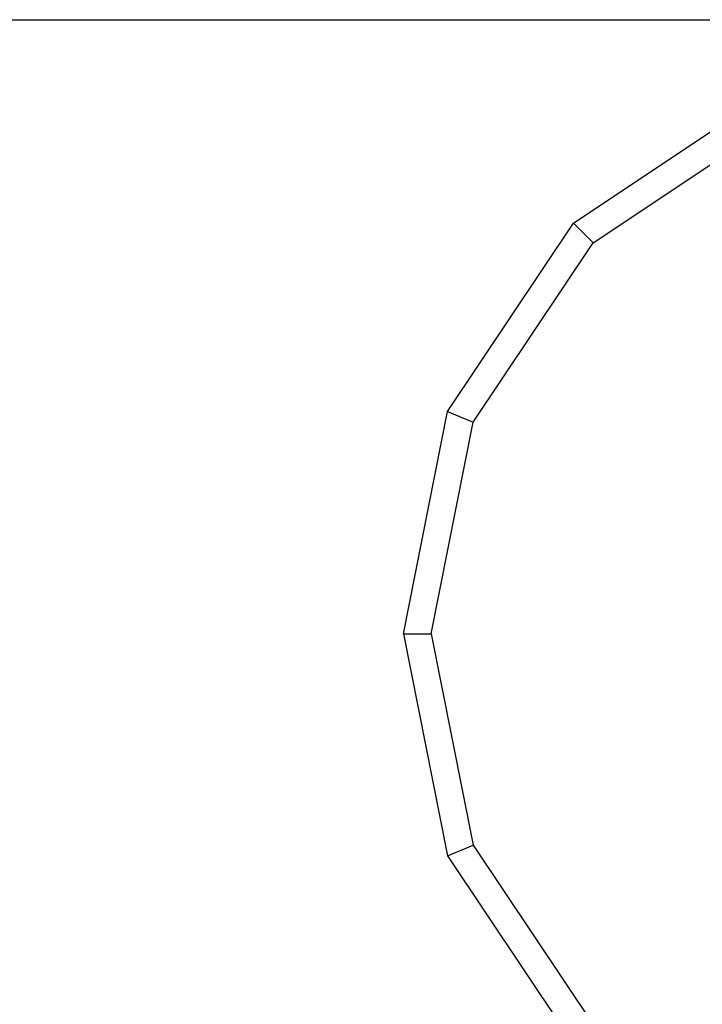
# Model space of a CAD drawing. Extents: x -4750 to 4750, y -2750 to 2750.
# Drawn here: x 254 to 304, y -27 to 45 of the extents above; entities that cross this region are included whole.
import ezdxf

# ---------------------------------------------------------------- set-up
doc = ezdxf.new("R2010")
doc.units = 0

msp = doc.modelspace()

# ---------------------------------------------------------------- linework, layer by layer
at = {"color": 1}
for p, q in [((-1150, 45), (1150, 45)), ((294.912606, 30.087394), (308.71682, 39.311074)), ((296.354526, 28.645474), (309.497181, 37.427115)), ((285.688926, 16.28318), (294.912606, 30.087394)), ((294.912606, 30.087394), (296.354526, 28.645474)), ((287.572885, 15.502819), (296.354526, 28.645474)), ((282.45, 0), (285.688926, 16.28318)), ((285.688926, 16.28318), (287.572885, 15.502819)), ((284.489182, 0), (287.572885, 15.502819)), ((282.45, 0), (285.688926, -16.28318)), ((282.45, 0), (284.489182, 0)), ((284.489182, 0), (287.572885, -15.502819)), ((285.688926, -16.28318), (287.572885, -15.502819)), ((287.572885, -15.502819), (296.354526, -28.645474)), ((285.688926, -16.28318), (294.912606, -30.087394))]:
    msp.add_line(p, q, dxfattribs=at)
at = {"color": 5}
msp.add_line((-311, 45), (311, 45), dxfattribs=at)
at = {"color": 0}
for p, q in [((294.912606, 30.087394), (308.71682, 39.311074)), ((296.354526, 28.645474), (309.497181, 37.427115)), ((285.688926, 16.28318), (294.912606, 30.087394)), ((294.912606, 30.087394), (296.354526, 28.645474)), ((287.572885, 15.502819), (296.354526, 28.645474)), ((282.45, 0), (285.688926, 16.28318)), ((285.688926, 16.28318), (287.572885, 15.502819)), ((284.489182, 0), (287.572885, 15.502819)), ((282.45, 0), (285.688926, -16.28318)), ((282.45, 0), (284.489182, 0)), ((284.489182, 0), (287.572885, -15.502819)), ((285.688926, -16.28318), (287.572885, -15.502819)), ((287.572885, -15.502819), (296.354526, -28.645474)), ((285.688926, -16.28318), (294.912606, -30.087394))]:
    msp.add_line(p, q, dxfattribs=at)

doc.saveas('drawing.dxf')
